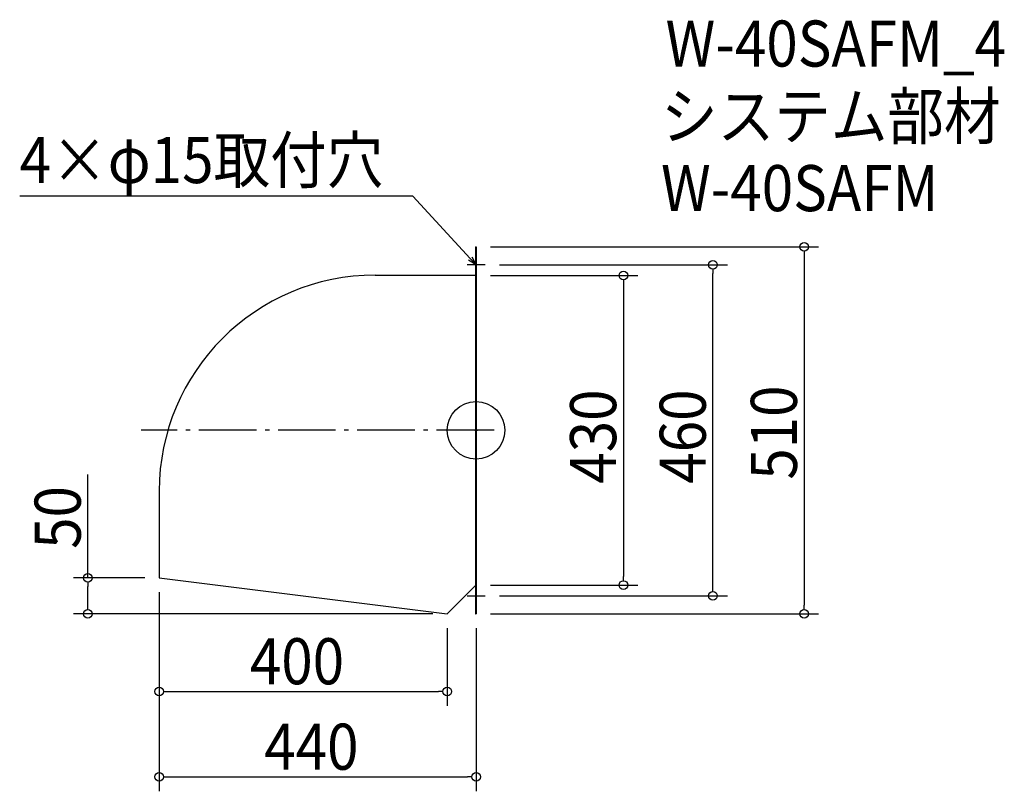
# Model space of a CAD drawing. Extents: x -634 to 733, y -502 to 571.
import ezdxf

# ---------------------------------------------------------------- set-up
doc = ezdxf.new("R2010")
doc.units = 0
doc.header["$LTSCALE"] = 20
doc.header["$MEASUREMENT"] = 0
doc.header["$PDMODE"] = 3
doc.header["$PDSIZE"] = -2
doc.linetypes.add('DASHDOT', pattern=[5.5, 4, -0.6, 0.3, -0.6])
doc.layers.get('0').update_dxf_attribs({"linetype": 'CONTINUOUS'})
for name, color, linetype in [('ARRANGE', 1, 'CONTINUOUS'), ('BASIS', 6, 'DASHDOT'), ('DETAIL', 5, 'CONTINUOUS'), ('ETC', 61, 'CONTINUOUS'), ('NOTE', 4, 'CONTINUOUS'), ('OUTLINE', 3, 'CONTINUOUS'), ('SIZE', 30, 'CONTINUOUS')]:
    doc.layers.add(name, color=color, linetype=linetype)
doc.styles.get("Standard").update_dxf_attribs({"font": 'SIMPLEX.shx', "width": 0.9, "height": 64, "bigfont": 'BIGFONT.shx'})

# ---------------------------------------------------------------- blocks, each defined once
blk = doc.blocks.new('_OPEN30')
at = {"color": 0, "linetype": 'ByBlock'}
for p, q in [((-1, 0.27), (0, 0)), ((0, 0), (-1, -0.27)), ((0, 0), (-1, 0))]:
    blk.add_line(p, q, dxfattribs=at)
blk = doc.blocks.new('*U68')
at = {"layer": 'NOTE'}
blk.add_lwpolyline([(-8.1, 238.8), (-87.9, 325.5), (-633.7, 325.5)], dxfattribs=at)
at = {"layer": 'NOTE', "xscale": 12, "yscale": 12, "zscale": 12, "rotation": 312.6090116116895}
blk.add_blockref('_OPEN30', (0, 230), dxfattribs=at)
blk = doc.blocks.new('*U69')
at = {"layer": 'NOTE', "width": 0.9}
blk.add_text('4×φ15取付穴', height=64, dxfattribs=at).set_placement((-633.7, 343.5))
blk = doc.blocks.new('_DOTBLANK')
at = {"color": 0, "linetype": 'ByBlock'}
blk.add_line((-0.5, 0), (-1, 0), dxfattribs=at)
blk.add_circle((0, 0), 0.5, dxfattribs=at)

msp = doc.modelspace()

# ---------------------------------------------------------------- linework, layer by layer
at = {"layer": 'ARRANGE'}
msp.add_circle((0, 0), 40, dxfattribs=at)
msp.add_point((0, 0), dxfattribs=at)
at = {"layer": 'BASIS'}
msp.add_line((25, 0), (-465, 0), dxfattribs=at)
at = {"layer": 'DETAIL'}
for p, q in [((-0.6, 255), (-0.6, -255)), ((-0.6, 255), (0, 255)), ((0, 255), (0, -255)), ((-140, 215.6), (-0.6, 215.6)), ((-440, -84.4), (-440, -205)), ((-440, -205), (-40, -255)), ((-40, -255), (-0.6, -215.6)), ((-0.6, -255), (0, -255))]:
    msp.add_line(p, q, dxfattribs=at)
msp.add_arc((-140, -84.4), 300, 90, 180, dxfattribs=at)
at = {"layer": 'NOTE'}
for p, q in [((0, 242.5), (0, 217.5)), ((12.5, 230), (-12.5, 230)), ((0, -242.5), (0, -217.5)), ((-12.5, -230), (12.5, -230))]:
    msp.add_line(p, q, dxfattribs=at)
at = {"layer": 'OUTLINE'}
for p, q in [((-0.6, 255), (-0.6, -255)), ((-0.6, 255), (0, 255)), ((0, 255), (0, -255)), ((-140, 215.6), (-0.6, 215.6)), ((-440, -84.4), (-440, -205)), ((-440, -205), (-40, -255)), ((-40, -255), (-0.6, -215.6)), ((-40, -255), (-40, -255)), ((-0.6, -255), (0, -255))]:
    msp.add_line(p, q, dxfattribs=at)
msp.add_arc((-140, -84.4), 300, 90, 180, dxfattribs=at)
at = {"layer": 'SIZE'}
for p, q in [((20, 255), (475.5, 255)), ((455.5, 243), (455.5, -243)), ((32.5, 230), (348.9, 230)), ((20, 215), (224.5, 215)), ((328.9, -218), (328.9, 218)), ((204.5, 203), (204.5, -203)), ((-539, -205), (-539, -61.5)), ((-460, -205), (-559, -205)), ((-539, -243), (-539, -217)), ((20, -215), (224.5, -215)), ((-440, -225), (-440, -382.9)), ((-440, -225), (-440, -501.6)), ((32.5, -230), (348.9, -230)), ((-60, -255), (-559, -255)), ((20, -255), (475.5, -255)), ((-40, -275), (-40, -382.9)), ((0, -275), (0, -501.6)), ((-428, -362.9), (-52, -362.9)), ((-428, -481.6), (-12, -481.6))]:
    msp.add_line(p, q, dxfattribs=at)

# ---------------------------------------------------------------- block references
for name in ['*U69', '*U68']:
    msp.add_blockref(name, (0, 0))
at = {"layer": 'SIZE', "yscale": 12.00000000000005, "zscale": 12}
for p, xscale, rotation in [((455.5, 255), 12.00000000000005, 90), ((328.9, 230), 12.00000000000005, 90), ((204.5, 215), 12.00000000000005, 90), ((-539, -205), 12.00000000000005, 90), ((204.5, -215), 12, 270), ((328.9, -230), 12, 270), ((-539, -255), 12, 270), ((455.5, -255), 12, 270), ((-440, -362.9), 12, 180), ((-440, -481.6), 12, 180)]:
    msp.add_blockref('_DOTBLANK', p, dxfattribs=dict(at, xscale=xscale, rotation=rotation))
at = {"layer": 'SIZE', "xscale": 12, "yscale": 12.00000000000005, "zscale": 12}
for p in [(-40, -362.9), (0, -481.6)]:
    msp.add_blockref('_DOTBLANK', p, dxfattribs=at)

# ---------------------------------------------------------------- texts
at = {"layer": 'ETC', "width": 0.9}
for s, p in [('W-40SAFM_4', (263.1, 505.4)), ('システム部材', (256.8, 404.5)), ('W-40SAFM', (256.8, 304.5))]:
    msp.add_text(s, height=64, dxfattribs=at).set_placement(p)
at = {"layer": 'SIZE', "width": 0.9}
for s, p in [('510', (445.5, -68.6)), ('430', (194.5, -74.1)), ('460', (318.9, -74.1)), ('50', (-549, -164.7))]:
    msp.add_text(s, height=64, rotation=90, dxfattribs=at).set_placement(p)
for s, p in [('400', (-314.1, -352.9)), ('440', (-294.1, -471.6))]:
    msp.add_text(s, height=64, dxfattribs=at).set_placement(p)

doc.saveas('drawing.dxf')
